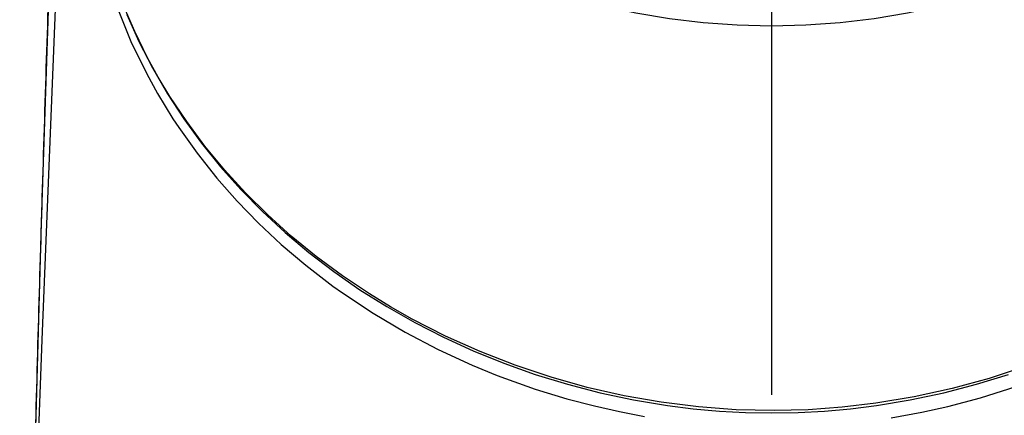
# Model space of a CAD drawing. Extents: x -1050 to 1050, y -742 to 742.
# Drawn here: x -599 to -569, y 156 to 168 of the extents above; entities that cross this region are included whole.
import ezdxf

# ---------------------------------------------------------------- set-up
doc = ezdxf.new("R2010")
doc.units = 0
doc.header["$LTSCALE"] = 25
doc.linetypes.add('CENTER-S', pattern=[2, 1.25, -0.25, 0.25, -0.25])
doc.layers.add('200651', color=7, linetype='CONTINUOUS')

msp = doc.modelspace()

# ---------------------------------------------------------------- linework, layer by layer
at = {"layer": '200651', "color": 3, "linetype": 'CENTER-S'}
msp.add_line((-575.93862416, -493.24510036), (-575.93862416, 256.32711955), dxfattribs=at)
at = {"layer": '200651', "color": 2}
for points in [[(-597.85252716, 182.87412112), (-598.21951616, 173.37293112), (-598.58586416, 162.10513912), (-598.95412016, 148.98978312)], [(-599.25362716, 137.88693912), (-599.06843116, 144.16825012), (-598.85923316, 150.37319012), (-598.55686516, 158.46417912), (-598.08474316, 170.27544312), (-597.78444216, 177.86521012)], [(-585.95961316, 170.53804612), (-585.04674116, 170.11426412), (-584.11069816, 169.73000212), (-583.15345316, 169.38617612), (-582.17688316, 169.08368512), (-581.17576916, 168.82224112), (-580.15842716, 168.60524612), (-579.11864016, 168.43234912), (-578.06940716, 168.30713512), (-577.01278216, 168.23097912), (-575.95070916, 168.20506912), (-574.88543216, 168.23020012), (-573.82407716, 168.30560912), (-572.77440916, 168.42983112), (-571.73568316, 168.60188912), (-570.71024616, 168.82036512), (-569.70058716, 169.08376212), (-568.71602916, 169.38860212), (-567.75171916, 169.73557112), (-566.82334416, 170.11736212), (-565.91770516, 170.53786312)], [(-568.08547516, 157.63300212), (-569.20751516, 157.26485312), (-570.35601316, 156.95069012), (-571.52695816, 156.69278612), (-572.71569316, 156.49364312), (-573.76090516, 156.37003212), (-574.81505916, 156.29373812), (-575.87348516, 156.26590612), (-577.04717516, 156.29285312), (-578.21554916, 156.37973612), (-579.37392016, 156.52486312), (-580.51744416, 156.72588212), (-581.66225016, 156.98578512), (-582.78527416, 157.29994812), (-583.89871516, 157.67154612), (-584.98482816, 158.09488512), (-586.05256916, 158.57413312), (-587.08694016, 159.10289612), (-587.75735016, 159.48247412), (-588.41139516, 159.88330712), (-589.25223816, 160.44690612), (-590.06164816, 161.04630112), (-590.83658116, 161.67957212), (-591.56457016, 162.33536412), (-592.25629016, 163.02196412), (-592.90948816, 163.73779912), (-593.51357616, 164.47043512), (-594.07790716, 165.22989512), (-594.59974216, 166.01331212), (-594.95682816, 166.60626812), (-595.28942416, 167.21094412), (-595.68828916, 168.02210112), (-596.04249116, 168.85250012)], [(-596.22089716, 168.75163912), (-595.80431716, 167.71912212), (-595.31788216, 166.71167612), (-594.98561416, 166.10703112), (-594.50311616, 165.31735912), (-594.32329816, 165.04488212), (-593.75504616, 164.24683212), (-593.14294016, 163.47598912), (-592.51551316, 162.76344912), (-591.85042116, 162.07921512), (-591.14870016, 161.42322412), (-590.38424216, 160.77387112), (-589.54653516, 160.13063712), (-589.25279516, 159.92032512), (-588.29934216, 159.28681012), (-587.30900916, 158.70058312), (-586.28554116, 158.16326012), (-585.23229516, 157.67636712), (-584.45257916, 157.35605512), (-583.27253216, 156.93198312), (-582.29212516, 156.63205612), (-581.44022716, 156.40810312), (-580.66755216, 156.23377112), (-579.88849916, 156.08536412)], [(-595.93511516, 168.55649412), (-595.56049616, 167.71646712), (-595.14039116, 166.89629212), (-594.67602116, 166.09607612), (-594.16814716, 165.31685512), (-593.61783916, 164.55979012), (-593.02738516, 163.82746012), (-592.39842516, 163.12174112), (-591.73192916, 162.44319812), (-591.02863616, 161.79210512), (-590.28948516, 161.16963812), (-589.51585716, 160.57730712), (-588.71004816, 160.01686712), (-587.87403416, 159.48985912), (-587.00886116, 158.99721412), (-586.11507716, 158.53934312), (-585.19366016, 158.11734612), (-584.24594416, 157.73271812), (-583.27373816, 157.38689312), (-582.27883416, 157.08136612), (-581.26322516, 156.81799912), (-580.22712216, 156.59824212), (-579.17740916, 156.42438412), (-578.37549116, 156.32419412), (-577.56723316, 156.25180712), (-576.75456516, 156.20796812), (-575.93944816, 156.19324412), (-575.12305716, 156.20807512), (-574.30900116, 156.25199012), (-573.49996516, 156.32431712), (-572.69787116, 156.42444512), (-571.65298016, 156.59755612), (-570.61611516, 156.81763312), (-569.59887216, 157.08130512), (-568.60415216, 157.38651112)], [(-572.23903916, 156.04338712), (-571.29197216, 156.21677312), (-570.48472116, 156.39650612), (-569.46940116, 156.66506112), (-568.14399216, 157.08934612)]]:
    msp.add_lwpolyline(points, dxfattribs=at)
for centre, radius, start, end in [((1113.79529284, 112.25287512), 1713.10531, 177.908676, 178.18967), ((1973.40478984, 85.16605212), 2573.141673, 178.191507, 178.38279299999), ((5439.26367684, -12.71733988), 6040.382307, 178.382492999999, 178.465951000004)]:
    msp.add_arc(centre, radius, start, end, dxfattribs=at)

doc.saveas('drawing.dxf')
